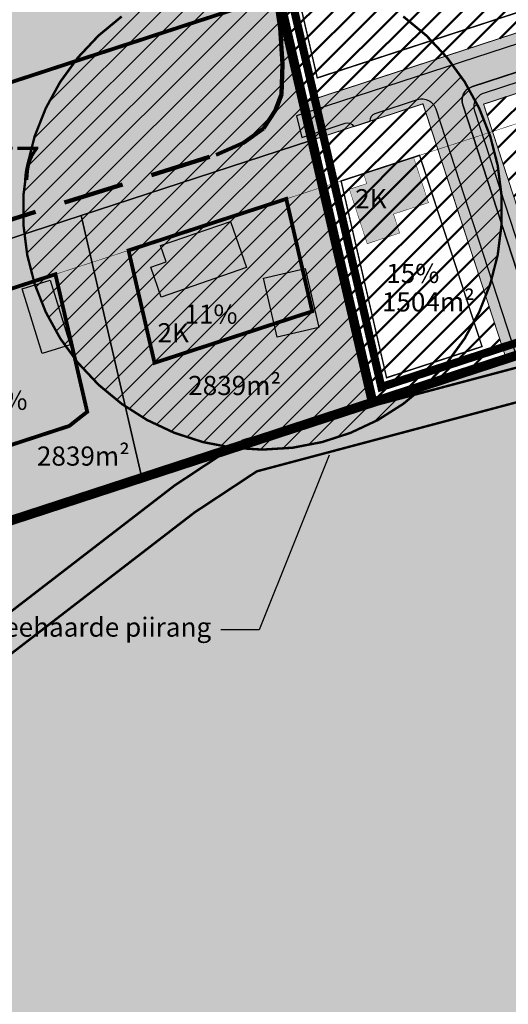
# Model space of a CAD drawing. Units: metres. Extents: x 532034 to 576028, y 6578600 to 6608027.
# Drawn here: x 553225 to 553327, y 6586392 to 6586598 of the extents above; entities that cross this region are included whole.
import ezdxf
from ezdxf import colors
from ezdxf.entities.mleader import LeaderData, LeaderLine
from ezdxf.math import Vec2, Vec3

# ---------------------------------------------------------------- set-up
doc = ezdxf.new("R2010")
doc.units = ezdxf.units.M
doc.linetypes.add('CENTER', pattern=[50.800000000000004, 31.75, -6.35, 6.35, -6.35])
doc.linetypes.add('DASHED', pattern=[19.049999999999997, 12.7, -6.35])
doc.layers.add('Algatatud_detailplaneering', color=7, linetype='DASHED', lineweight=0, true_color=0xeac73e)
doc.layers.add('Elamumaa', color=7, linetype='Continuous', lineweight=0, true_color=0xffffad)
for name, color, linetype in [('Aluskaart', 7, 'Continuous'), ('DP_ehitusjoon', 4, 'DASHED'), ('DP_hoone', 7, 'Continuous'), ('DP_hoone_korruselisus', 250, 'Continuous'), ('DP_hoonestus_maapealne', 7, 'DASHED'), ('DP_krunt', 1, 'Continuous'), ('DP_transp_tee_autoliikluse_ala', 7, 'Continuous'), ('HOONE_ELU-_VÕI_ÜHISKONDLIK', 7, 'Continuous'), ('Hoone_hatch', 7, 'Continuous'), ('HOONE_KÕRVAL-_VÕI_TOOTMISH', 7, 'Continuous'), ('Kitsendus_vesi', 155, 'Continuous'), ('Korruselisus', 7, 'Continuous'), ('Krundi_suurus', 7, 'Continuous'), ('KY_PIIR', 250, 'Continuous'), ('Olemasolev_Naaberplaneeringus_plan._tihedus_täisehitus', 7, 'Continuous'), ('Plan._ala_piir', 6, 'CENTER'), ('Plan._tihedus', 7, 'Continuous'), ('Vormistus', 7, 'Continuous')]:
    doc.layers.add(name, color=color, linetype=linetype)
for name, color, linetype, true_color in [('DP_hoone_hatch_2K', 7, 'Continuous', 0x9fbcd5), ('DP_transp_kergliiklejate_ala', 7, 'DASHED', 0xf7f38d), ('Maatulundusmaa', 7, 'Continuous', 0x7ea064), ('Plan._elamumaa', 7, 'Continuous', 0xffffad), ('Plan._transpordimaa', 7, 'Continuous', 0xd0cece), ('TEE_MUU_TEE', 7, 'DASHED', 0xffffff)]:
    doc.layers.add(name, color=color, linetype=linetype, true_color=true_color)
doc.layers.add('Kehtestatud_detailplaneering', color=30, linetype='DASHED', lineweight=0)
doc.layers.add('Naaberplaneeringu_hoonestusala', color=253, linetype='DASHED', lineweight=0)
doc.styles.add('RUUM_JA_MAASTIK_OÜ', font='ARIALN.TTF', dxfattribs={"height": 1.5})
doc.styles.get("Standard").update_dxf_attribs({"font": 'arial.ttf'})
picture_1 = doc.add_image_def('image1.png', size_in_pixel=(1370, 890))
pattern_1 = [(45, (0, 0), (-0.002245064030267288, 0.002245064030267288), []), (135, (0, 0), (-0.002245064030267288, -0.002245064030267288), [])]
pattern_2 = [(45, (0, 0), (-2.245064030267288, 2.245064030267288), [])]

msp = doc.modelspace()

# ---------------------------------------------------------------- hatches: boundary and pattern name
at = {"layer": 'DP_hoone_hatch_2K'}
h = msp.add_hatch(color=256, dxfattribs=at)
h.dxf.hatch_style = 1
h.paths.add_polyline_path([(553310.655421209, 6586559.561055916), (553303.3557230768, 6586557.17746189), (553304.6501087138, 6586553.216060012), (553297.8632383854, 6586550.99845429), (553294.1501735462, 6586562.364845082), (553297.7748366575, 6586563.54948771), (553297.0968848332, 6586565.624633593), (553307.557186862, 6586569.042667277)])
at = {"layer": 'DP_transp_kergliiklejate_ala'}
h = msp.add_hatch(color=256, dxfattribs=at)
h.dxf.hatch_style = 1
edge = h.paths.add_edge_path()
edge.add_line((553284.3139398289, 6586785.720022464), (553281.9259361315, 6586785.44310502))
edge.add_line((553281.9259361315, 6586785.44310502), (553338.4306676767, 6586718.851681246))
edge.add_arc((553327.1871246542, 6586709.330456409), 14.73332895549451, 12.883230565844826, 40.25849786857577, ccw=False)
edge.add_line((553341.5495640603, 6586712.615470323), (553365.074462735, 6586606.746770537))
edge.add_arc((553356.6791941993, 6586604.881321256), 8.600025279304155, -71.8994377888776, 12.527728433528296, ccw=False)
edge.add_line((553359.351099559, 6586596.706888153), (553319.8527142233, 6586583.793201553))
edge.add_arc((553320.6531879593, 6586580.901966211), 3.000000000156494, 105.4753977940027, 198.063328556915)
edge.add_line((553317.8010448148, 6586579.97176221), (553334.3010286122, 6586529.381817606))
edge.add_line((553334.3010286122, 6586529.381817606), (553336.2021575426, 6586530.002872912))
edge.add_line((553336.2021575426, 6586530.002872912), (553320.3222322423, 6586578.6916808))
edge.add_arc((553323.1743675376, 6586579.621908864), 2.999999998889677, 105.67488711417599, 198.0638119510911, ccw=False)
edge.add_line((553322.3638321287, 6586582.510339639), (553359.9724660027, 6586594.80586113))
edge.add_arc((553356.6577033078, 6586604.915122828), 10.6388356413572, 288.1539886507703, 322.1184358283973)
edge.add_arc((553369.3679779749, 6586595.318348909), 5.290870094943214, 71.25435631892822, 144.6093688781108, ccw=False)
edge.add_line((553371.068291497, 6586600.328562506), (553401.0354070818, 6586589.775645338))
edge.add_line((553401.0354070818, 6586589.775645338), (553456.6071800699, 6586567.748752272))
edge.add_line((553456.6071800699, 6586567.748752272), (553461.6654893302, 6586555.895953465))
edge.add_line((553461.6654893302, 6586555.895953465), (553464.6540658474, 6586556.536102022))
edge.add_line((553464.6540658474, 6586556.536102022), (553458.8743212415, 6586570.077125108))
edge.add_line((553458.8743212415, 6586570.077125108), (553402.1652561272, 6586592.55834861))
edge.add_line((553402.1652561272, 6586592.55834861), (553370.0138808852, 6586603.880452627))
edge.add_arc((553371.55607652, 6586608.284389974), 4.666158111996364, 189.7878463662109, 250.7004785117052, ccw=False)
edge.add_line((553366.9578390933, 6586607.491140903), (553343.5006374544, 6586713.055184875))
edge.add_arc((553327.185913727, 6586709.329850792), 16.73464443391782, 12.86249976992193, 40.26084714791533)
edge.add_line((553339.9562904652, 6586720.144923713), (553284.3139398289, 6586785.720022464))
at = {"layer": 'DP_transp_tee_autoliikluse_ala', "true_color": 0xebebeb}
h = msp.add_hatch(color=7, dxfattribs=at)
h.dxf.hatch_style = 1
edge = h.paths.add_edge_path()
edge.add_line((553365.074462735, 6586606.746770537), (553341.5495640603, 6586712.615470323))
edge.add_line((553341.5495640603, 6586712.615470323), (553341.5495640602, 6586712.615470323))
edge.add_arc((553327.1859137343, 6586709.329850796), 14.73464442605017, 12.88447634684651, 40.25725208395968)
edge.add_line((553338.4306676767, 6586718.851681246), (553281.9259361312, 6586785.44310502))
edge.add_line((553281.9259361312, 6586785.44310502), (553275.2395257781, 6586784.667736176))
edge.add_line((553275.2395257781, 6586784.667736176), (553301.2732009062, 6586753.981492822))
edge.add_arc((553298.2230489777, 6586751.393719029), 3.999999999123989, -83.38541574761211, 40.31154543308321, ccw=False)
edge.add_line((553298.6838089899, 6586747.420345121), (553223.11462874, 6586738.657198912))
edge.add_arc((553222.9087142141, 6586740.450504224), 1.805088566164783, 189.9520965124404, 276.55024492692485, ccw=False)
edge.add_line((553221.1307875533, 6586740.138540252), (553217.5547510334, 6586739.723856265))
edge.add_arc((553215.7526109538, 6586739.620670902), 1.805091711221179, -83.29627673053358, 3.2770137427576174, ccw=False)
edge.add_line((553215.9633288335, 6586737.827920484), (553185.5779759986, 6586734.3043768))
edge.add_arc((553185.7738293662, 6586732.615696413), 1.699999996536482, 96.61561443849797, 144.2769435370997)
edge.add_line((553184.393686685, 6586733.608271936), (553180.5281591406, 6586728.233231369))
edge.add_arc((553179.0638352911, 6586729.288971846), 1.805223612247254, 237.6192613868127, 324.2093493749355, ccw=False)
edge.add_line((553178.097060561, 6586727.764446047), (553173.8916682593, 6586721.91682138))
edge.add_arc((553172.7611633633, 6586720.516122026), 1.799999999833158, -35.722271763495485, 51.0929895242752, ccw=False)
edge.add_line((553174.2225053047, 6586719.46517972), (553169.8431477558, 6586713.375655274))
edge.add_line((553169.8431477558, 6586713.375655274), (553170.9458277511, 6586699.223478289))
edge.add_arc((553169.1512682777, 6586699.083634462), 1.799999999880046, -82.36000978028511, 4.455857472997593, ccw=False)
edge.add_line((553169.3905750157, 6586697.299613082), (553169.6705024986, 6586693.704944709))
edge.add_arc((553169.7105678, 6586691.90539066), 1.800000001049752, 4.455252576129112, 91.27542348143811, ccw=False)
edge.add_line((553171.5051287506, 6586692.045215541), (553174.4570955125, 6586654.158651676))
edge.add_line((553174.4570955125, 6586654.158651676), (553173.7592106987, 6586654.104275334))
edge.add_line((553173.7592106987, 6586654.104275334), (553174.2874421042, 6586647.324770427))
edge.add_arc((553172.4928811768, 6586647.184945529), 1.799999978989288, -59.15694803221919, 4.45525316540818, ccw=False)
edge.add_line((553173.4157198207, 6586645.639510716), (553173.584682415, 6586643.470986306))
edge.add_arc((553172.912355803, 6586641.801262696), 1.80000000146426, 4.452764434499272, 68.06745285963927, ccw=False)
edge.add_line((553174.7069228239, 6586641.941009646), (553174.8467416342, 6586640.14652663))
edge.add_line((553174.8467416342, 6586640.14652663), (553183.2183978767, 6586640.798811984))
edge.add_line((553183.2183978767, 6586640.798811984), (553183.2960783629, 6586639.801833711))
edge.add_line((553183.2960783629, 6586639.801833711), (553186.8852002628, 6586640.081483469))
edge.add_line((553186.8852002628, 6586640.081483469), (553186.8075197744, 6586641.078461772))
edge.add_line((553186.8075197744, 6586641.078461772), (553185.9997328846, 6586651.447051969))
edge.add_line((553185.9997328846, 6586651.447051969), (553186.9967118695, 6586651.524723721))
edge.add_line((553186.9967118695, 6586651.524723721), (553186.717093566, 6586655.113848072))
edge.add_line((553186.717093566, 6586655.113848072), (553180.7380604593, 6586654.647993011))
edge.add_arc((553180.6060416566, 6586656.342967083), 1.700107663296369, 184.4588156735951, 274.4536843411738, ccw=False)
edge.add_line((553178.9110794154, 6586656.210796481), (553174.6082293678, 6586711.435876157))
edge.add_arc((553176.3030924925, 6586711.567932989), 1.700000005398213, 144.2777283348676, 184.4552525341622, ccw=False)
edge.add_line((553174.9229362089, 6586712.560489612), (553186.9418921927, 6586729.272924134))
edge.add_arc((553188.3220484692, 6586728.280367514), 1.699999997186107, 96.61458468403879, 144.2777282970604, ccw=False)
edge.add_line((553188.1262254516, 6586729.969051421), (553207.294662875, 6586732.191860068))
edge.add_arc((553207.424062333, 6586730.492450959), 1.704328471316469, 6.7155211084999, 94.35431576968688, ccw=False)
edge.add_line((553209.1166974205, 6586730.691754751), (553211.0287415145, 6586706.151918333))
edge.add_line((553211.0287415145, 6586706.151918333), (553209.3338783947, 6586706.019861503))
edge.add_line((553209.3338783947, 6586706.019861503), (553210.4214052329, 6586692.062165226))
edge.add_line((553210.4214052329, 6586692.062165226), (553210.4990857213, 6586691.065186922))
edge.add_line((553210.4990857213, 6586691.065186922), (553214.0882076212, 6586691.34483668))
edge.add_line((553214.0882076212, 6586691.34483668), (553214.0105271328, 6586692.341814984))
edge.add_line((553214.0105271328, 6586692.341814984), (553222.3851448995, 6586692.994331088))
edge.add_line((553222.3851448995, 6586692.994331088), (553221.2976180607, 6586706.952027366))
edge.add_line((553221.2976180607, 6586706.952027366), (553215.6148417193, 6586706.509248581))
edge.add_line((553215.6148417193, 6586706.509248581), (553213.68932438, 6586731.222005302))
edge.add_arc((553215.3822585394, 6586731.415456123), 1.703951081499163, 94.55094947549048, 186.5188874134944, ccw=False)
edge.add_line((553215.2470575875, 6586733.114034939), (553308.096694324, 6586743.88105606))
edge.add_arc((553308.4423604242, 6586740.901036774), 2.999999999894423, 40.31451993282258, 96.6164317557375, ccw=False)
edge.add_line((553310.7298736101, 6586742.841985878), (553334.1586893436, 6586715.23087873))
edge.add_arc((553327.1870935303, 6586709.330435879), 9.133365974826091, 12.980900417654823, 40.24306392636288, ccw=False)
edge.add_line((553336.0870563217, 6586711.382029491), (553359.6077990254, 6586605.532032751))
edge.add_arc((553356.6792238506, 6586604.881304353), 3.000000000573066, -71.89959056496588, 12.527575645826118, ccw=False)
edge.add_line((553357.6112735167, 6586602.029763818), (553283.1376218654, 6586577.687433326))
edge.add_line((553283.1376218654, 6586577.687433326), (553284.2303397682, 6586573.205107898))
edge.add_line((553284.2303397682, 6586573.205107898), (553293.2530686001, 6586576.15414317))
edge.add_arc((553293.7365997125, 6586574.734381449), 1.499841885411634, 29.76387660111959, 108.8074061354435, ccw=False)
edge.add_line((553295.0385803703, 6586575.478943097), (553298.5191407227, 6586576.614455245))
edge.add_arc((553300.0094652668, 6586576.784551543), 1.499999999228498, 108.10040950655929, 186.5112058005086, ccw=False)
edge.add_line((553299.5434404323, 6586578.210321809), (553308.3850649096, 6586581.100280073))
edge.add_arc((553309.3171528915, 6586578.248752063), 2.999999999968584, 18.075979785086474, 108.1011793165402, ccw=False)
edge.add_line((553312.169090572, 6586579.179585811), (553328.9778578102, 6586527.642892788))
edge.add_line((553328.9778578102, 6586527.642892788), (553334.3010286123, 6586529.381817606))
edge.add_line((553334.3010286123, 6586529.381817606), (553317.8010526625, 6586579.971738148))
edge.add_arc((553320.6531879595, 6586580.901966211), 3.000000000150381, 108.1004094329208, 198.063811924529, ccw=False)
edge.add_line((553319.7211382935, 6586583.753506746), (553359.351099559, 6586596.706888153))
edge.add_arc((553356.6791941995, 6586604.881321255), 8.600025278305164, 288.1005622115757, 372.5277284399218)
at = {"layer": 'Elamumaa', "transparency": 33554585}
h = msp.add_hatch(dxfattribs=at)
h.set_pattern_fill('ANSI37', color=256, scale=0.001)
h.set_pattern_definition(pattern_1)
h.paths.add_polyline_path([(553267.4500000168, 6586654.329999009), (553173.1600000103, 6586613.76999901), (553189.9500000167, 6586541.13999901), (553238.1400000143, 6586556.879999007), (553286.3400000173, 6586572.629999009)])
h = msp.add_hatch(dxfattribs=at)
h.set_pattern_fill('ANSI37', color=256, scale=0.001)
h.set_pattern_definition(pattern_1)
h.paths.add_polyline_path([(553286.3400000173, 6586572.629999009), (553238.1400000143, 6586556.879999007), (553250.8100000161, 6586502.109999008), (553299.0000000136, 6586517.849999012)])
h = msp.add_hatch(dxfattribs=at)
h.set_pattern_fill('ANSI37', color=256, scale=0.001)
h.set_pattern_definition(pattern_1)
h.paths.add_polyline_path([(553238.1400000143, 6586556.879999007), (553189.9500000167, 6586541.13999901), (553202.6100000133, 6586486.359999008), (553250.8100000161, 6586502.109999008)])
at = {"layer": 'Hoone_hatch'}
h = msp.add_hatch(color=256, dxfattribs=at)
h.dxf.hatch_style = 1
h.paths.add_polyline_path([(553254.7390000001, 6586550.609999998), (553269.3570000008, 6586555.660999998), (553272.686999999, 6586546.022999997), (553254.8549999967, 6586539.861000001), (553252.6939999983, 6586546.114999997), (553255.9090000018, 6586547.226)])
h = msp.add_hatch(color=256, dxfattribs=at)
h.dxf.hatch_style = 1
h.paths.add_polyline_path([(553287.7700000033, 6586533.469999999), (553279.0740000011, 6586531.475000001), (553276.2400000021, 6586543.829), (553284.9359999971, 6586545.824000001)])
h = msp.add_hatch(color=256, dxfattribs=at)
h.dxf.hatch_style = 1
h.paths.add_polyline_path([(553235.8489999996, 6586529.855999999), (553230.0260000004, 6586528.061999999), (553225.8650000021, 6586541.570999999), (553231.686999999, 6586543.364999997)])
at = {"layer": 'Kitsendus_vesi'}
h = msp.add_hatch(dxfattribs=at)
h.set_pattern_fill('ANSI31', color=256)
h.set_pattern_definition(pattern_2)
h.paths.add_polyline_path([(553276, 6586608), (553269.73, 6586607.61), (553263.5700000001, 6586606.43), (553257.59, 6586604.49), (553251.91, 6586601.82), (553246.61, 6586598.45), (553241.77, 6586594.45), (553237.47, 6586589.87), (553233.78, 6586584.79), (553230.76, 6586579.29), (553228.45, 6586573.45), (553226.89, 6586567.37), (553226.1, 6586561.14), (553226.1, 6586554.86), (553226.89, 6586548.63), (553228.45, 6586542.55), (553230.76, 6586536.71), (553233.78, 6586531.21), (553237.47, 6586526.13), (553241.77, 6586521.55), (553246.61, 6586517.55), (553251.91, 6586514.18), (553257.59, 6586511.51), (553263.5700000001, 6586509.57), (553269.73, 6586508.39), (553276, 6586508), (553282.27, 6586508.39), (553288.43, 6586509.57), (553294.41, 6586511.51), (553300.09, 6586514.18), (553305.39, 6586517.55), (553310.23, 6586521.55), (553314.53, 6586526.13), (553318.22, 6586531.21), (553321.24, 6586536.71), (553323.55, 6586542.55), (553325.11, 6586548.63), (553325.9, 6586554.86), (553325.9, 6586561.14), (553325.11, 6586567.37), (553323.55, 6586573.45), (553321.24, 6586579.29), (553318.22, 6586584.79), (553314.53, 6586589.87), (553310.23, 6586594.45), (553305.39, 6586598.45), (553300.09, 6586601.82), (553294.41, 6586604.49), (553288.43, 6586606.43), (553282.27, 6586607.61)])
h.paths.add_polyline_path([(553545, 6586510), (553538.73, 6586509.61), (553532.5700000001, 6586508.43), (553526.59, 6586506.49), (553520.91, 6586503.82), (553515.61, 6586500.45), (553510.77, 6586496.45), (553506.47, 6586491.87), (553502.78, 6586486.79), (553499.76, 6586481.29), (553497.45, 6586475.45), (553495.89, 6586469.37), (553495.1, 6586463.14), (553495.1, 6586456.86), (553495.89, 6586450.63), (553497.45, 6586444.55), (553499.76, 6586438.71), (553502.78, 6586433.21), (553506.47, 6586428.13), (553510.77, 6586423.55), (553515.61, 6586419.55), (553520.91, 6586416.18), (553526.59, 6586413.51), (553532.5700000001, 6586411.57), (553538.73, 6586410.39), (553545, 6586410), (553551.27, 6586410.39), (553557.43, 6586411.57), (553563.41, 6586413.51), (553569.09, 6586416.18), (553574.39, 6586419.55), (553579.23, 6586423.55), (553583.53, 6586428.13), (553587.22, 6586433.21), (553590.24, 6586438.71), (553592.55, 6586444.55), (553594.11, 6586450.63), (553594.9, 6586456.86), (553594.9, 6586463.14), (553594.11, 6586469.37), (553592.55, 6586475.45), (553590.24, 6586481.29), (553587.22, 6586486.79), (553583.53, 6586491.87), (553579.23, 6586496.45), (553574.39, 6586500.45), (553569.09, 6586503.82), (553563.41, 6586506.49), (553557.43, 6586508.43), (553551.27, 6586509.61)])
h.paths.add_polyline_path([(553552, 6586369), (553551.98, 6586369.62), (553551.92, 6586370.24), (553551.83, 6586370.86), (553551.6900000001, 6586371.46), (553551.52, 6586372.060000001), (553551.31, 6586372.65), (553551.0700000001, 6586373.22), (553550.79, 6586373.78), (553550.47, 6586374.310000001), (553550.13, 6586374.83), (553549.75, 6586375.32), (553549.34, 6586375.79), (553548.9, 6586376.24), (553548.4400000001, 6586376.65), (553547.95, 6586377.04), (553547.4400000001, 6586377.39), (553546.91, 6586377.71), (553546.36, 6586378), (553545.79, 6586378.26), (553545.21, 6586378.47), (553544.61, 6586378.65), (553544.01, 6586378.8), (553543.4, 6586378.9), (553542.78, 6586378.97), (553542.16, 6586379), (553541.53, 6586378.99), (553540.91, 6586378.94), (553540.3, 6586378.86), (553539.6900000001, 6586378.73), (553539.09, 6586378.57), (553538.5, 6586378.37), (553537.92, 6586378.13), (553537.36, 6586377.86), (553536.8200000001, 6586377.560000001), (553536.3, 6586377.22), (553535.8, 6586376.85), (553535.3200000001, 6586376.45), (553534.87, 6586376.02), (553534.45, 6586375.560000001), (553534.06, 6586375.08), (553533.7, 6586374.57), (553533.37, 6586374.05), (553533.0700000001, 6586373.5), (553532.81, 6586372.94), (553532.58, 6586372.36), (553532.39, 6586371.76), (553532.24, 6586371.16), (553532.12, 6586370.55), (553532.04, 6586369.93), (553532.01, 6586369.310000001), (553532.01, 6586368.69), (553532.04, 6586368.07), (553532.12, 6586367.45), (553532.24, 6586366.84), (553532.39, 6586366.24), (553532.58, 6586365.65), (553532.81, 6586365.07), (553533.0700000001, 6586364.5), (553533.37, 6586363.96), (553533.7, 6586363.43), (553534.06, 6586362.92), (553534.45, 6586362.44), (553534.87, 6586361.99), (553535.3200000001, 6586361.560000001), (553535.8, 6586361.16), (553536.3, 6586360.79), (553536.8200000001, 6586360.45), (553537.36, 6586360.14), (553537.92, 6586359.87), (553538.5, 6586359.63), (553539.09, 6586359.43), (553539.6900000001, 6586359.27), (553540.3, 6586359.15), (553540.91, 6586359.060000001), (553541.53, 6586359.01), (553542.16, 6586359), (553542.78, 6586359.03), (553543.4, 6586359.1), (553544.01, 6586359.21), (553544.61, 6586359.35), (553545.21, 6586359.53), (553545.79, 6586359.75), (553546.36, 6586360), (553546.91, 6586360.29), (553547.4400000001, 6586360.61), (553547.95, 6586360.97), (553548.4400000001, 6586361.35), (553548.9, 6586361.77), (553549.34, 6586362.21), (553549.75, 6586362.68), (553550.13, 6586363.17), (553550.47, 6586363.69), (553550.79, 6586364.23), (553551.0700000001, 6586364.78), (553551.31, 6586365.35), (553551.52, 6586365.94), (553551.6900000001, 6586366.54), (553551.83, 6586367.15), (553551.92, 6586367.76), (553551.98, 6586368.38)])
h.paths.add_polyline_path([(553517, 6586991), (553510.73, 6586990.61), (553504.5700000001, 6586989.43), (553498.59, 6586987.49), (553492.91, 6586984.82), (553487.61, 6586981.45), (553482.77, 6586977.45), (553478.47, 6586972.87), (553474.78, 6586967.79), (553471.76, 6586962.29), (553469.45, 6586956.45), (553467.89, 6586950.37), (553467.1, 6586944.14), (553467.1, 6586937.86), (553467.89, 6586931.63), (553469.45, 6586925.55), (553471.76, 6586919.71), (553474.78, 6586914.21), (553478.47, 6586909.13), (553482.77, 6586904.55), (553487.61, 6586900.55), (553492.91, 6586897.18), (553498.59, 6586894.51), (553504.5700000001, 6586892.57), (553510.73, 6586891.39), (553517, 6586891), (553523.27, 6586891.39), (553529.43, 6586892.57), (553535.41, 6586894.51), (553541.09, 6586897.18), (553546.39, 6586900.55), (553551.23, 6586904.55), (553555.53, 6586909.13), (553559.22, 6586914.21), (553562.24, 6586919.71), (553564.55, 6586925.55), (553566.11, 6586931.63), (553566.9, 6586937.86), (553566.9, 6586944.14), (553566.11, 6586950.37), (553564.55, 6586956.45), (553562.24, 6586962.29), (553559.22, 6586967.79), (553555.53, 6586972.87), (553551.23, 6586977.45), (553546.39, 6586981.45), (553541.09, 6586984.82), (553535.41, 6586987.49), (553529.43, 6586989.43), (553523.27, 6586990.61)])
h.paths.add_polyline_path([(553661, 6586684), (553660.98, 6586684.62), (553660.92, 6586685.24), (553660.83, 6586685.86), (553660.6900000001, 6586686.46), (553660.52, 6586687.060000001), (553660.31, 6586687.65), (553660.0700000001, 6586688.22), (553659.79, 6586688.78), (553659.47, 6586689.310000001), (553659.13, 6586689.83), (553658.75, 6586690.32), (553658.34, 6586690.79), (553657.9, 6586691.24), (553657.4400000001, 6586691.65), (553656.95, 6586692.04), (553656.4400000001, 6586692.39), (553655.91, 6586692.71), (553655.36, 6586693), (553654.79, 6586693.26), (553654.21, 6586693.47), (553653.61, 6586693.65), (553653.01, 6586693.8), (553652.4, 6586693.9), (553651.78, 6586693.97), (553651.16, 6586694), (553650.53, 6586693.99), (553649.91, 6586693.94), (553649.3, 6586693.86), (553648.6900000001, 6586693.73), (553648.09, 6586693.57), (553647.5, 6586693.37), (553646.92, 6586693.13), (553646.36, 6586692.86), (553645.8200000001, 6586692.560000001), (553645.3, 6586692.22), (553644.8, 6586691.85), (553644.3200000001, 6586691.45), (553643.87, 6586691.02), (553643.45, 6586690.560000001), (553643.06, 6586690.08), (553642.7, 6586689.57), (553642.37, 6586689.05), (553642.0700000001, 6586688.5), (553641.81, 6586687.94), (553641.58, 6586687.36), (553641.39, 6586686.76), (553641.24, 6586686.16), (553641.12, 6586685.55), (553641.04, 6586684.93), (553641, 6586684.310000001), (553641, 6586683.69), (553641.04, 6586683.07), (553641.12, 6586682.45), (553641.24, 6586681.84), (553641.39, 6586681.24), (553641.58, 6586680.65), (553641.81, 6586680.07), (553642.0700000001, 6586679.5), (553642.37, 6586678.96), (553642.7, 6586678.43), (553643.06, 6586677.92), (553643.45, 6586677.44), (553643.87, 6586676.99), (553644.3200000001, 6586676.560000001), (553644.8, 6586676.16), (553645.3, 6586675.79), (553645.8200000001, 6586675.45), (553646.36, 6586675.14), (553646.92, 6586674.87), (553647.5, 6586674.63), (553648.09, 6586674.43), (553648.6900000001, 6586674.27), (553649.3, 6586674.15), (553649.91, 6586674.060000001), (553650.53, 6586674.01), (553651.16, 6586674), (553651.78, 6586674.03), (553652.4, 6586674.1), (553653.01, 6586674.21), (553653.61, 6586674.35), (553654.21, 6586674.53), (553654.79, 6586674.75), (553655.36, 6586675), (553655.91, 6586675.29), (553656.4400000001, 6586675.61), (553656.95, 6586675.97), (553657.4400000001, 6586676.35), (553657.9, 6586676.77), (553658.34, 6586677.21), (553658.75, 6586677.68), (553659.13, 6586678.17), (553659.47, 6586678.69), (553659.79, 6586679.23), (553660.0700000001, 6586679.78), (553660.31, 6586680.35), (553660.52, 6586680.94), (553660.6900000001, 6586681.54), (553660.83, 6586682.15), (553660.92, 6586682.76), (553660.98, 6586683.38)])
at = {"layer": 'Maatulundusmaa', "transparency": 33554585}
h = msp.add_hatch(dxfattribs=at)
h.set_pattern_fill('ANSI37', color=256, scale=0.01)
h.set_pattern_definition([(45, (0, 0), (-0.02245064030267288, 0.02245064030267288), []), (135, (0, 0), (-0.02245064030267288, -0.02245064030267288), [])])
h.paths.add_polyline_path([(553539.3600000135, 6586439.44999901), (553514.1600000104, 6586481.22999901), (553500.8700000114, 6586473.849999012), (553457.7500000139, 6586553.249999009), (553466.0700000143, 6586556.76999901), (553536.8400000175, 6586586.699999008), (553530.3600000135, 6586595.109999008), (553523.7800000153, 6586601.909999008), (553516.0200000171, 6586607.839999011), (553514.1900000116, 6586609.259999013), (553473.6100000135, 6586574.889999012), (553299.0000000136, 6586517.849999012), (553250.8100000161, 6586502.109999008), (553202.6100000133, 6586486.359999008), (553147.1300000164, 6586468.239999011), (553158.8800000168, 6586216.049999013), (553227.9100000103, 6586204.919999013), (553302.7300000105, 6586316.749999011), (553391.1600000103, 6586256.21999901), (553409.4500000167, 6586284.479999011), (553428.0200000171, 6586313.199999011), (553442.4700000128, 6586335.55999901), (553475.8200000143, 6586387.099999013), (553482.3300000123, 6586387.029999012), (553494.1700000158, 6586386.889999012), (553533.10828365, 6586386.397239292)])
at = {"layer": 'Plan._elamumaa', "lineweight": 50, "transparency": 33554585}
h = msp.add_hatch(dxfattribs=at)
h.set_pattern_fill('ANSI31', color=256)
h.set_pattern_definition(pattern_2)
h.paths.add_polyline_path([(553276.8333546647, 6586613.746618535), (553284.5314086424, 6586580.457542466), (553357.6176030801, 6586604.346371064), (553351.8259068563, 6586630.41064268)])
h = msp.add_hatch(dxfattribs=at)
h.set_pattern_fill('ANSI31', color=256)
h.set_pattern_definition(pattern_2)
h.paths.add_polyline_path([(553322.1590741064, 6586580.154847229), (553338.2934070064, 6586530.686010323), (553409.61382397, 6586553.991529494), (553398.1123450676, 6586589.214711616), (553374.9271365348, 6586597.379380803)])
h = msp.add_hatch(dxfattribs=at)
h.set_pattern_fill('ANSI31', color=256)
h.set_pattern_definition(pattern_2)
h.paths.add_polyline_path([(553299.0000000136, 6586517.849999012), (553326.8866124417, 6586526.959742822), (553309.4930491638, 6586580.204660357), (553286.3400000173, 6586572.629999009)])
at = {"layer": 'Plan._transpordimaa'}
h = msp.add_hatch(color=256, dxfattribs=at)
h.dxf.hatch_style = 1
h.paths.add_polyline_path([(553272.6127217109, 6586784.363126988), (553302.1647935917, 6586749.535398644), (553183.8903630407, 6586735.820069896), (553168.0999880665, 6586713.86345335), (553173.9274438154, 6586639.071867868), (553187.8821698308, 6586640.159163277), (553186.6394218149, 6586656.110827058), (553180.6617125169, 6586655.627893873), (553176.303092487, 6586711.567932989), (553188.3220484708, 6586728.280367511), (553207.4240623331, 6586730.492450958), (553210.4990857213, 6586691.065186921), (553222.462825388, 6586691.997352783), (553221.2199375721, 6586707.949005671), (553217.23202435, 6586707.638283717), (553215.3822585408, 6586731.415456123), (553308.3862824058, 6586742.203245312), (553333.5831483385, 6586712.508217317), (553339.355622592, 6586686.530450007), (553345.4311426496, 6586659.188890839), (553351.5100245862, 6586631.832202265), (553357.6176030801, 6586604.346371064), (553284.5314086424, 6586580.457542466), (553286.3400000173, 6586572.629999009), (553309.497742716, 6586580.197104779), (553326.8858848953, 6586526.959505153), (553338.2934070064, 6586530.686010323), (553322.1658957067, 6586580.133931803), (553347.6786854232, 6586588.472998644), (553374.9271296384, 6586597.37937855), (553376.9200747409, 6586603.038726816), (553369.6304438895, 6586605.605769691), (553364.6101621331, 6586628.198457952), (553358.6241695284, 6586655.137118251), (553352.6341050009, 6586682.094103357), (553346.2919734203, 6586710.635489808), (553344.6535548042, 6586718.008837129), (553329.9196495239, 6586735.373049445), (553309.6618936321, 6586759.247234033), (553286.9407034158, 6586786.024626958)])

# ---------------------------------------------------------------- linework, layer by layer
at = {"layer": 'Algatatud_detailplaneering', "const_width": 1.7}
msp.add_lwpolyline([(553126.5094625806, 6586764.903961757), (553139.21107995, 6586601.887003321), (553172.1720609138, 6586616.066512964), (553269.211515773, 6586657.809224691), (553288.7757416305, 6586573.19317109), (553300.8206322363, 6586521.074758229), (553472.3680447794, 6586577.114300129), (553510.1954554304, 6586609.15294242), (553506.6924692072, 6586611.811195035), (553491.3298221371, 6586624.89976606), (553482.1316677454, 6586634.756401297), (553474.2057696079, 6586647.310860116), (553469.6227976253, 6586656.268959539), (553464.0553303964, 6586677.182650533), (553460.4540265984, 6586702.805372232), (553459.1099724864, 6586719.483861892), (553461.5654456588, 6586744.098974052), (553462.6882311469, 6586769.704444978), (553462.3150489207, 6586781.263764485), (553447.8669307268, 6586802.16390493), (553401.2776973367, 6586796.766608134)], close=True, dxfattribs=at)
at = {"layer": 'DP_ehitusjoon', "ltscale": 0.5, "const_width": 0.1, "elevation": 555.9403653355134}
msp.add_lwpolyline([(553384.2400628743, 6586594.099834595), (553228.2977052053, 6586543.143559201)], dxfattribs=at)
at = {"layer": 'DP_hoone', "const_width": 0.1, "elevation": 555.9403653355134}
msp.add_lwpolyline([(553310.655421209, 6586559.561055916), (553303.3557230768, 6586557.17746189), (553304.6501087138, 6586553.216060012), (553297.8632383854, 6586550.99845429), (553294.1501735462, 6586562.364845082), (553297.7748366575, 6586563.54948771), (553297.0968848332, 6586565.624633593), (553307.557186862, 6586569.042667277)], close=True, dxfattribs=at)
at = {"layer": 'DP_hoonestus_maapealne', "ltscale": 0.15, "const_width": 0.3}
for points in [[(553281.6395325704, 6586610.717030896), (553287.4436930538, 6586585.617698365), (553339.7463394159, 6586602.713251961), (553335.3173833234, 6586622.644735379)], [(553301.9130115701, 6586523.009613758), (553321.8422589767, 6586529.519918277), (553308.7987104758, 6586569.448635194), (553292.4177709356, 6586564.095654996)]]:
    msp.add_lwpolyline(points, close=True, dxfattribs=at)
at = {"layer": 'DP_krunt', "const_width": 0.2}
for points in [[(553276.8333546647, 6586613.746618535), (553284.5314086424, 6586580.457542466), (553357.6176030801, 6586604.346371064), (553351.8259068563, 6586630.41064268), (553351.8259068563, 6586630.41064268)], [(553338.293405802, 6586530.686014015), (553366.1076876284, 6586539.772126468), (553349.9516453351, 6586589.228762949), (553322.1658957035, 6586580.133931802)], [(553299.0000000136, 6586517.849999012), (553326.8866124417, 6586526.959742822), (553309.5207207641, 6586580.204613166), (553286.3400000173, 6586572.629999009)]]:
    msp.add_lwpolyline(points, close=True, dxfattribs=at)
at = {"layer": 'DP_krunt', "const_width": 0.2, "elevation": 555.9403653355134}
msp.add_lwpolyline([(553357.6176030801, 6586604.346371064), (553284.5314086424, 6586580.457542466), (553286.3400000173, 6586572.629999009), (553309.497742716, 6586580.197104779), (553326.8866124417, 6586526.959742822), (553338.293405802, 6586530.686014015), (553322.1658957067, 6586580.133931803), (553349.9551227739, 6586589.218117865), (553349.9551227739, 6586589.218117865), (553374.9271365313, 6586597.379380802), (553374.9271365313, 6586597.379380802), (553376.9200747409, 6586603.038726816)], dxfattribs=at)
at = {"layer": 'DP_transp_kergliiklejate_ala', "color": 7, "linetype": 'Continuous'}
msp.add_lwpolyline([(553458.8743212415, 6586570.077125108), (553402.1652561272, 6586592.55834861), (553370.0138808852, 6586603.880452627, -0.2722217854215674), (553366.9578390933, 6586607.491140903), (553343.5006374544, 6586713.055184875, 0.1201206309421262), (553339.9562904652, 6586720.144923713), (553284.3139398289, 6586785.720022464), (553281.9259361315, 6586785.44310502), (553338.4306676767, 6586718.851681246, -0.1200184732718868), (553341.5495640603, 6586712.615470323), (553365.074462735, 6586606.746770537), (553365.074462735, 6586606.746770537, -0.386004076284261), (553359.351099559, 6586596.706888153), (553319.8527142233, 6586583.793201553, 0.4275056737138196), (553317.8010448148, 6586579.97176221), (553334.3010286122, 6586529.381817606), (553336.2021575426, 6586530.002872912), (553320.3222322423, 6586578.6916808, -0.4264790309438398), (553322.3638321287, 6586582.510339639), (553359.9724660027, 6586594.80586113, 0.1492924116936414), (553365.0547415888, 6586598.38254509, -0.3314688956254864), (553371.068291497, 6586600.328562506), (553401.0354070818, 6586589.775645338), (553456.6071800699, 6586567.748752272)], format="xyb", dxfattribs=at)
at = {"layer": 'DP_transp_tee_autoliikluse_ala'}
msp.add_lwpolyline([(553357.6112735167, 6586602.029763818), (553283.1376218654, 6586577.687433326), (553284.2303397682, 6586573.205107898), (553293.2530686001, 6586576.15414317, -0.3592511184391486), (553295.0385803703, 6586575.478943097), (553298.5191407227, 6586576.614455245, -0.3561370644063343), (553299.5434404323, 6586578.210321809), (553308.3850649096, 6586581.100280073, -0.4143423870333217), (553312.169090572, 6586579.179585811), (553328.9778578102, 6586527.642892788), (553334.3010286123, 6586529.381817606), (553317.8010526625, 6586579.971738148, -0.4140264900747558), (553319.7211382935, 6586583.753506746), (553359.351099559, 6586596.706888153, 0.3860040762933398), (553365.074462735, 6586606.746770537)], format="xyb", dxfattribs=at)
at = {"layer": 'HOONE_ELU-_VÕI_ÜHISKONDLIK'}
msp.add_polyline3d([(553254.7390000001, 6586550.609999998, 40.92200000000594), (553269.3570000008, 6586555.660999998, 40.92200000000594), (553272.686999999, 6586546.022999997, 40.92200000000594), (553254.8549999967, 6586539.861000001, 40.92200000000594), (553252.6939999983, 6586546.114999997, 40.92200000000594), (553255.9090000018, 6586547.226, 40.92200000000594)], close=True, dxfattribs=at)
at = {"layer": 'HOONE_KÕRVAL-_VÕI_TOOTMISH'}
for points in [[(553287.7700000033, 6586533.469999999, 41.60599999999977), (553279.0740000011, 6586531.475000001, 41.60599999999977), (553276.2400000021, 6586543.829, 41.60599999999977), (553284.9359999971, 6586545.824000001, 41.60599999999977)], [(553235.8489999996, 6586529.855999999, 39.55599999999686), (553230.0260000004, 6586528.061999999, 39.69500000000698), (553225.8650000021, 6586541.570999999, 39.58699999999953), (553231.686999999, 6586543.364999997, 39.56900000000314)]]:
    msp.add_polyline3d(points, close=True, dxfattribs=at)
at = {"layer": 'Kehtestatud_detailplaneering', "ltscale": 0.5, "const_width": 2}
msp.add_lwpolyline([(553136.9900000159, 6586598.209999013), (553147.1300000164, 6586468.239999011), (553299.0000000135, 6586517.849999012), (553267.4578405077, 6586654.333371692)], close=True, dxfattribs=at)
at = {"layer": 'Kitsendus_vesi', "const_width": 0.5}
for points in [[(553246.61, 6586598.45), (553241.77, 6586594.45), (553237.47, 6586589.87), (553233.78, 6586584.79), (553230.76, 6586579.29), (553228.45, 6586573.45), (553226.89, 6586567.37), (553226.1, 6586561.14), (553226.1, 6586554.86), (553226.89, 6586548.63), (553228.45, 6586542.55), (553230.76, 6586536.71), (553233.78, 6586531.21), (553237.47, 6586526.13), (553241.77, 6586521.55), (553246.61, 6586517.55), (553251.91, 6586514.18), (553257.59, 6586511.51), (553263.5700000001, 6586509.57), (553269.73, 6586508.39), (553276, 6586508), (553282.27, 6586508.39), (553288.43, 6586509.57), (553294.41, 6586511.51), (553300.09, 6586514.18), (553305.39, 6586517.55), (553310.23, 6586521.55), (553314.53, 6586526.13), (553318.22, 6586531.21), (553321.24, 6586536.71), (553323.55, 6586542.55), (553325.11, 6586548.63), (553325.9, 6586554.86), (553325.9, 6586561.14), (553325.11, 6586567.37), (553323.55, 6586573.45), (553321.24, 6586579.29), (553318.22, 6586584.79), (553314.53, 6586589.87), (553310.23, 6586594.45), (553305.39, 6586598.45)], [(553125.508743249, 6586391.09683315), (553137.4652753989, 6586400.82145945), (553185.0810456871, 6586436.53578328), (553204.107794561, 6586450.4076126), (553261.8281671851, 6586494.88766186), (553274.814502835, 6586503.46227995), (553357.7363174111, 6586525.50355139), (553364.8368011119, 6586526.50441745), (553368.6148781179, 6586526.57245778), (553374.300872043, 6586526.29409221), (553374.837029226, 6586526.31092814), (553375.2359706609, 6586526.37484423), (553382.298135556, 6586527.96089926), (553382.954496168, 6586528.19041467), (553388.832496159, 6586530.94341468), (553389.4056878979, 6586531.28484222), (553389.783416994, 6586531.59933165), (553397.481950484, 6586539.0978304), (553400.888748772, 6586541.49375769), (553419.8952479439, 6586546.10912992), (553470.18533235, 6586563.00688615)], [(553356.1752471629, 6586532.3310277), (553272.463932037, 6586510.08055477), (553271.858042769, 6586509.85532997), (553271.434536591, 6586509.6187925), (553257.656602927, 6586500.5103289), (553199.882524036, 6586455.98878084), (553180.9135845379, 6586442.16004451), (553133.2099054459, 6586406.37992907), (553121.660032965, 6586396.98708991), (553115.902903512, 6586395.17261906), (553103.545075946, 6586394.30910627)]]:
    msp.add_lwpolyline(points, dxfattribs=at)
at = {"layer": 'KY_PIIR'}
for points in [[(553123.8300000121, 6586767.10999901), (553400.9900000158, 6586799.249999011), (553449.0700000143, 6586804.819999011), (553464.7900000133, 6586782.079999007), (553465.1900000115, 6586769.689999011), (553464.0600000161, 6586743.919999013), (553461.6200000112, 6586719.459999013), (553462.9400000115, 6586703.07999901), (553466.5100000118, 6586677.679999009), (553471.9700000128, 6586657.169999013), (553476.3800000168, 6586648.549999013), (553484.1200000112, 6586636.28999901), (553493.0600000164, 6586626.70999901), (553508.2600000119, 6586613.759999013), (553514.1900000116, 6586609.259999013), (553473.6100000135, 6586574.889999012), (553299.0000000136, 6586517.849999012), (553286.3400000173, 6586572.629999009), (553267.4500000168, 6586654.329999009), (553173.1600000103, 6586613.76999901), (553136.9900000159, 6586598.209999013)], [(553173.1600000103, 6586613.76999901), (553267.4500000168, 6586654.329999009), (553286.3400000173, 6586572.629999009), (553238.1400000143, 6586556.879999007), (553189.9500000167, 6586541.13999901)], [(553238.1400000143, 6586556.879999007), (553286.3400000173, 6586572.629999009), (553299.0000000136, 6586517.849999012), (553250.8100000161, 6586502.109999008)], [(553189.9500000167, 6586541.13999901), (553238.1400000143, 6586556.879999007), (553250.8100000161, 6586502.109999008), (553202.6100000133, 6586486.359999008)]]:
    msp.add_lwpolyline(points, close=True, dxfattribs=at)
msp.add_lwpolyline([(553158.8800000168, 6586216.049999013), (553147.1300000164, 6586468.239999011), (553202.6100000133, 6586486.359999008), (553250.8100000161, 6586502.109999008), (553299.0000000136, 6586517.849999012), (553473.6100000135, 6586574.889999012), (553514.1900000116, 6586609.259999013), (553516.0200000171, 6586607.839999011), (553523.7800000153, 6586601.909999008), (553530.3600000135, 6586595.109999008), (553536.8400000175, 6586586.699999008), (553466.0700000143, 6586556.76999901), (553457.7500000139, 6586553.249999009), (553500.8700000114, 6586473.849999012), (553514.1600000104, 6586481.22999901), (553539.3600000135, 6586439.44999901), (553532.8800000165, 6586384.459999013)], dxfattribs=at)
at = {"layer": 'Naaberplaneeringu_hoonestusala', "lineweight": 0, "ltscale": 0.2, "const_width": 0.8, "flags": 128}
for points in [[(553214.3825970625, 6586624.970395302), (553193.2066954828, 6586615.861154183), (553202.0289692485, 6586577.697491322), (553269.7848533348, 6586599.830691241), (553268.5025514399, 6586605.377713827), (553272.6236872405, 6586606.610329077), (553268.9177378092, 6586619.060953013), (553264.8407296941, 6586617.822627353), (553260.7750362626, 6586616.606594695), (553253.2700975763, 6586641.698637897), (553220.8736565195, 6586627.762655433), (553220.5926719035, 6586628.596112601), (553213.8428072839, 6586626.577462165)], [(553286.3909897006, 6586536.875159846), (553280.9642097617, 6586560.350498238), (553248.0405753951, 6586549.595617963), (553253.4673511453, 6586526.12028208)], [(553232.7716438228, 6586544.607850765), (553199.8480149356, 6586533.852969196), (553206.857600326, 6586503.530679386), (553235.6690135326, 6586512.942253848), (553236.8464129765, 6586513.878499511), (553238.3803053277, 6586515.087558963), (553239.4100149667, 6586515.891353257)]]:
    msp.add_lwpolyline(points, close=True, dxfattribs=at)
at = {"layer": 'Plan._ala_piir', "ltscale": 0.5, "const_width": 2}
msp.add_lwpolyline([(553123.8300000121, 6586767.10999901), (553136.9900000159, 6586598.209999013), (553173.1600000103, 6586613.76999901), (553267.4500000168, 6586654.329999009), (553286.3400000173, 6586572.629999009), (553299.0000000136, 6586517.849999012), (553473.6100000135, 6586574.889999012), (553514.1900000116, 6586609.259999013), (553508.2600000119, 6586613.759999013), (553493.0600000164, 6586626.70999901), (553484.1200000112, 6586636.28999901), (553476.3800000168, 6586648.549999013), (553471.9700000128, 6586657.169999013), (553466.5100000118, 6586677.679999009), (553462.9400000115, 6586703.07999901), (553461.6200000112, 6586719.459999013), (553464.0600000161, 6586743.919999013), (553465.1900000115, 6586769.689999011), (553464.7900000133, 6586782.079999007), (553449.0700000143, 6586804.819999011), (553400.9900000158, 6586799.249999011)], close=True, dxfattribs=at)
at = {"layer": 'TEE_MUU_TEE', "lineweight": 200}
msp.add_polyline3d([(553178.0769999996, 6586545.624000003, 36.79899999999907), (553179.8900000006, 6586544.743000002, 36.76799999999639), (553183.4540000036, 6586543.695999999, 36.79200000000128), (553188.9619999975, 6586545.414999999, 36.80199999999603), (553216.5150000006, 6586553.855, 36.81299999999464), (553266.3049999997, 6586569.535, 36.67600000000675), (553272.0509999989, 6586572.028000001, 36.625), (553276.1960000022, 6586575.054000001, 36.63700000000244), (553278.7239999996, 6586578.901000001, 36.66199999999662), (553279.9849999994, 6586582.159000003, 36.68700000000536), (553280.1810000017, 6586588.454, 36.75800000000163), (553279.7170000002, 6586596.039999999, 36.80199999999603), (553277.7400000021, 6586609.703000003, 36.85700000000361), (553277.7939999998, 6586615.936999999, 36.8640000000014), (553277.0270000026, 6586624.223999999, 37.01799999999639)], dxfattribs=at)

# ---------------------------------------------------------------- texts
at = {"layer": 'DP_hoone_korruselisus', "color": 7, "insert": (553297.7298918108, 6586562.387686335), "char_height": 4, "attachment_point": 1, "style": 'RUUM_JA_MAASTIK_OÜ'}
msp.add_mtext_dynamic_manual_height_columns('\\pxqc;{\\fArial Narrow|b0|i0|c186|p34;2K}', width=1.818621507380158, gutter_width=12.5, heights=[0], dxfattribs=at)
at = {"layer": 'Kehtestatud_detailplaneering', "insert": (553195.8080062355, 6586571.288476854), "char_height": 7, "attachment_point": 1}
msp.add_mtext_dynamic_manual_height_columns('{\\fArial|b0|i0|c186|p34;DP0177}', width=9.308443655259907, gutter_width=12.5, heights=[0], dxfattribs=at)
at = {"layer": 'Korruselisus', "insert": (553254.0866822819, 6586534.401879412), "char_height": 4, "attachment_point": 1}
msp.add_mtext_dynamic_manual_height_columns('{\\fArial|b0|i0|c186|p34;\\C7;2K}', width=7.370558423688635, gutter_width=12.5, heights=[0], dxfattribs=at)
at = {"layer": 'Krundi_suurus', "char_height": 4, "attachment_point": 1}
for s, width, insert in [('{\\fArial Narrow|b0|i0|c186|p34;1504m\\fArial Narrow|b0|i0|c0|p34;²}', 2.295965298777446, (553300.9292470377, 6586540.851295258)), ('{\\fArial Narrow|b0|i0|c186|p34;2839m\\fArial Narrow|b0|i0|c0|p34;²}', 4, (553260.4949880778, 6586523.390644899)), ('{\\fArial Narrow|b0|i0|c186|p34;2839m\\fArial Narrow|b0|i0|c0|p34;²}', 2.295965298777446, (553228.9043035607, 6586508.653907416))]:
    msp.add_mtext_dynamic_manual_height_columns(s, width=width, gutter_width=12.5, heights=[0], dxfattribs=dict(at, insert=insert))
at = {"layer": 'Olemasolev_Naaberplaneeringus_plan._tihedus_täisehitus', "char_height": 4, "attachment_point": 1}
for insert in [(553259.2331022187, 6586538.277318414), (553215.3940180936, 6586520.304407278)]:
    msp.add_mtext_dynamic_manual_height_columns('\\pxqc;{\\fArial Narrow|b0|i0|c186|p34;11%}', width=12.02606187830679, gutter_width=12.5, heights=[0], dxfattribs=dict(at, insert=insert))
at = {"layer": 'Plan._tihedus', "insert": (553301.3750021444, 6586546.791948403), "char_height": 4, "attachment_point": 1}
msp.add_mtext_dynamic_manual_height_columns('\\pxqc;{\\fArial Narrow|b0|i0|c186|p34;\\C5;15%}', width=12.02606187830679, gutter_width=12.5, heights=[0], dxfattribs=at)

# ---------------------------------------------------------------- referenced raster images: frames only (the image files are external)
at = {"layer": 'Aluskaart'}
image = msp.add_image(picture_1, insert=(551649.9730424423, 6585204.899019148), size_in_units=(4555.952113381607, 2959.7061174522855), dxfattribs=dict(at, fade=70))
image.set_boundary_path([(-0.5, -0.5), (-0.5, 889.5), (1369.5, 889.5), (1369.5, -0.5), (-0.5, -0.5)])
image.dxf.flags = 15

# ---------------------------------------------------------------- leaders
at = {"layer": 'Vormistus'}
ml = msp.add_multileader_mtext('Standard', dxfattribs=at)
ml.set_content('{\\fArial|b0|i0|c186|p34; Vähendatav veehaarde piirang}', color=256)
ml.set_leader_properties()
ml.build(insert=Vec2(0, 0))
ctx = ml.context
ctx.base_point, ctx.plane_origin = Vec3(553186.0043395304, 6586470.345349744), Vec3(553291.42, 6586510.54)
ctx.text_align_type = 2
notes = []
notes.append((ctx, [(0, (1, 1, 0), (553275.3003831865, 6586470.345349744), (-1, 0), 8, [(0, [(553291.42, 6586510.54)], 0, [])])]))
ctx.mtext.insert, ctx.mtext.alignment, ctx.mtext.flow_direction = Vec3(553265.3003831865, 6586472.933344287), 3, 5
for ctx, leaders in notes:
    for number, flags, end, landing, length, lines in leaders:
        leader = LeaderData()
        leader.index, (leader.has_last_leader_line, leader.has_dogleg_vector, leader.attachment_direction) = number, flags
        leader.last_leader_point, leader.dogleg_vector, leader.dogleg_length = Vec3(end), Vec3(landing), length
        for number, points, colour, breaks in lines:
            line = LeaderLine()
            line.index, line.vertices, line.color, line.breaks = number, Vec3.list(points), colors.encode_raw_color(colour), breaks
            leader.lines.append(line)
        ctx.leaders.append(leader)

doc.saveas('drawing.dxf')
